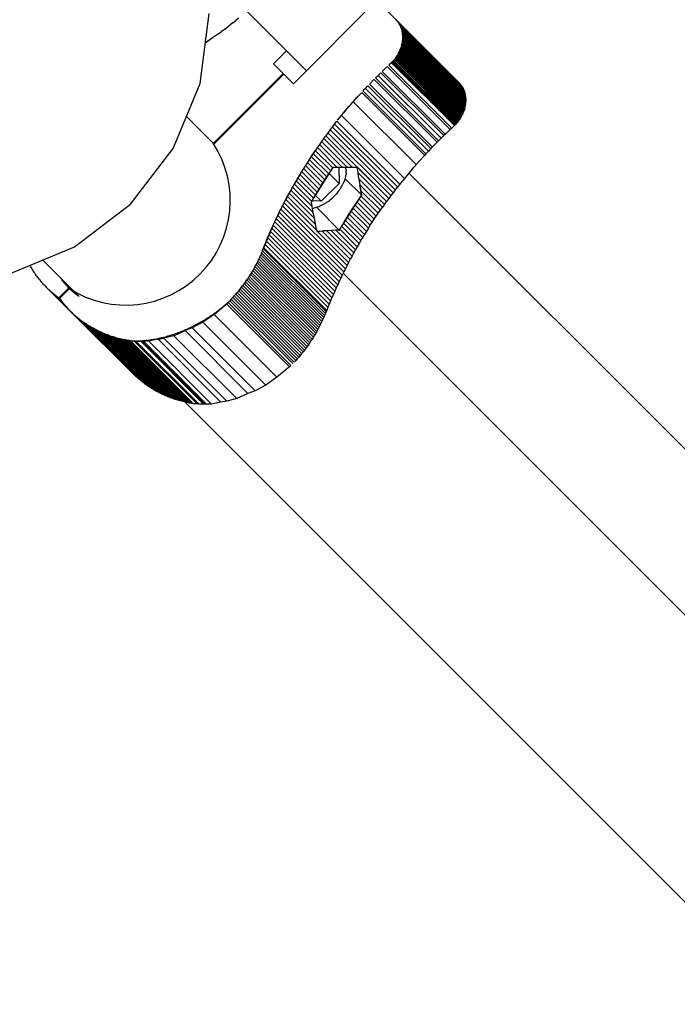
# Model space of a CAD drawing. Units: centimetres. Extents: x -2000 to 2000, y -1921 to 3879.
# Drawn here: x -900 to -880, y 823 to 852 of the extents above; entities that cross this region are included whole.
import ezdxf

# ---------------------------------------------------------------- set-up
doc = ezdxf.new("R2010")
doc.units = ezdxf.units.CM
doc.header["$MEASUREMENT"] = 0
doc.layers.add('LINARIUM_Nr_Pióra__7', color=7, linetype='Continuous')

msp = doc.modelspace()

# ---------------------------------------------------------------- linework, layer by layer
at = {"layer": 'LINARIUM_Nr_Pióra__7', "linetype": 'Continuous'}
for p, q in [((-891.2326, 850.8781), (-893.6015, 853.2471)), ((-889.1502, 852.964), (-891.623, 850.4871)), ((-889.1502, 852.964), (-888.5531, 852.3679)), ((-894.3907, 850.5007), (-894.1181, 852.5713)), ((-893.6715, 852.1053), (-893.5858, 852.1704)), ((-893.5858, 852.1704), (-893.5004, 852.2361)), ((-893.4155, 852.3024), (-893.5004, 852.2361)), ((-893.4155, 852.3024), (-893.331, 852.3694)), ((-893.2469, 852.437), (-893.331, 852.3694)), ((-888.5772, 852.3921), (-886.7079, 850.5256)), ((-887.2809, 851.0976), (-888.5739, 852.3886)), ((-886.6896, 850.5065), (-888.5589, 852.373)), ((-888.5413, 852.3532), (-888.5589, 852.373)), ((-888.5531, 852.3679), (-886.6838, 850.5015)), ((-888.5413, 852.3532), (-888.5245, 852.3326)), ((-888.5413, 852.3532), (-886.672, 850.4867)), ((-886.6552, 850.4662), (-888.5245, 852.3326)), ((-888.5085, 852.3114), (-888.5245, 852.3326)), ((-886.6392, 850.4449), (-888.5085, 852.3114)), ((-888.4933, 852.2895), (-888.5085, 852.3114)), ((-888.4933, 852.2895), (-888.479, 852.2669)), ((-886.624, 850.423), (-888.4933, 852.2895)), ((-888.4656, 852.2437), (-888.479, 852.2669)), ((-888.479, 852.2669), (-886.6097, 850.4005)), ((-888.453, 852.2199), (-888.4656, 852.2437)), ((-888.4656, 852.2437), (-886.5963, 850.3773)), ((-888.4413, 852.1956), (-888.453, 852.2199)), ((-888.453, 852.2199), (-886.5837, 850.3535)), ((-888.4413, 852.1956), (-888.4306, 852.1707)), ((-888.4413, 852.1956), (-886.572, 850.3291)), ((-886.5613, 850.3042), (-888.4306, 852.1707)), ((-888.4207, 852.1453), (-888.4306, 852.1707)), ((-893.9314, 851.9141), (-894.0188, 851.8516)), ((-893.8444, 851.9772), (-893.9314, 851.9141)), ((-893.8444, 851.9772), (-893.7578, 852.0409)), ((-893.6715, 852.1053), (-893.7578, 852.0409)), ((-888.4207, 852.1453), (-888.4118, 852.1193)), ((-888.4207, 852.1453), (-886.5514, 850.2788)), ((-886.5425, 850.2529), (-888.4118, 852.1193)), ((-888.4038, 852.093), (-888.4118, 852.1193)), ((-888.4038, 852.093), (-888.3967, 852.0661)), ((-886.5344, 850.2265), (-888.4038, 852.093)), ((-888.3967, 852.0661), (-888.3906, 852.0389)), ((-886.5274, 850.1997), (-888.3967, 852.0661)), ((-888.3854, 852.0113), (-888.3906, 852.0389)), ((-888.3906, 852.0389), (-886.5213, 850.1725)), ((-888.3812, 851.9833), (-888.3854, 852.0113)), ((-888.3854, 852.0113), (-886.5161, 850.1448)), ((-886.5119, 850.1169), (-888.3812, 851.9833)), ((-888.378, 851.9551), (-888.3812, 851.9833)), ((-888.378, 851.9551), (-888.3757, 851.9265)), ((-888.378, 851.9551), (-886.5087, 850.0886)), ((-886.5064, 850.06), (-888.3757, 851.9265)), ((-888.3744, 851.8977), (-888.3757, 851.9265)), ((-886.5051, 850.0312), (-888.3744, 851.8977)), ((-888.3741, 851.8686), (-888.3744, 851.8977)), ((-894.1634, 851.7496), (-894.2325, 851.7024)), ((-894.1948, 851.7288), (-894.2324, 851.7032)), ((-894.1066, 851.7899), (-894.1948, 851.7288)), ((-894.0169, 851.8522), (-894.1634, 851.7496)), ((-894.0188, 851.8516), (-894.1066, 851.7899)), ((-888.4148, 851.602), (-888.4241, 851.5724)), ((-888.4065, 851.6317), (-888.4148, 851.602)), ((-888.4148, 851.602), (-886.5455, 849.7356)), ((-888.4065, 851.6317), (-888.3991, 851.6614)), ((-888.4065, 851.6317), (-886.5372, 849.7652)), ((-888.3991, 851.6614), (-888.3926, 851.6912)), ((-888.3991, 851.6614), (-886.5298, 849.795)), ((-888.3871, 851.721), (-888.3926, 851.6912)), ((-886.5233, 849.8248), (-888.3926, 851.6912)), ((-888.3826, 851.7507), (-888.3871, 851.721)), ((-886.5178, 849.8545), (-888.3871, 851.721)), ((-888.3826, 851.7507), (-888.379, 851.7804)), ((-886.5133, 849.8843), (-888.3826, 851.7507)), ((-888.3764, 851.8099), (-888.379, 851.7804)), ((-886.5097, 849.9139), (-888.379, 851.7804)), ((-888.3764, 851.8099), (-888.3748, 851.8394)), ((-888.3764, 851.8099), (-886.5071, 849.9435)), ((-888.3741, 851.8686), (-888.3748, 851.8394)), ((-888.3748, 851.8394), (-886.5055, 849.9729)), ((-888.3741, 851.8686), (-886.5048, 850.0022)), ((-891.8252, 851.4707), (-892.2161, 851.0792)), ((-888.5475, 851.3151), (-888.5653, 851.2881)), ((-888.5475, 851.3151), (-888.5304, 851.3425)), ((-886.6781, 849.4486), (-888.5475, 851.3151)), ((-888.5141, 851.3703), (-888.5304, 851.3425)), ((-888.5304, 851.3425), (-886.6611, 849.476)), ((-888.5141, 851.3703), (-888.4986, 851.3984)), ((-886.6448, 849.5038), (-888.5141, 851.3703)), ((-888.4986, 851.3984), (-888.484, 851.4268)), ((-888.4986, 851.3984), (-886.6293, 849.5319)), ((-888.484, 851.4268), (-888.4703, 851.4555)), ((-886.6147, 849.5603), (-888.484, 851.4268)), ((-888.4703, 851.4555), (-888.4574, 851.4844)), ((-888.4703, 851.4555), (-886.601, 849.589)), ((-888.4574, 851.4844), (-888.4454, 851.5136)), ((-886.5881, 849.618), (-888.4574, 851.4844)), ((-888.4454, 851.5136), (-888.4343, 851.5429)), ((-886.5761, 849.6471), (-888.4454, 851.5136)), ((-888.4343, 851.5429), (-888.4241, 851.5724)), ((-886.565, 849.6765), (-888.4343, 851.5429)), ((-886.5548, 849.7059), (-888.4241, 851.5724)), ((-892.2161, 851.0792), (-891.623, 850.4871)), ((-888.8325, 850.9994), (-886.9632, 849.133)), ((-888.7108, 851.1124), (-888.7902, 851.039)), ((-888.7902, 851.039), (-886.9209, 849.1726)), ((-888.688, 851.1359), (-888.7108, 851.1124)), ((-886.8415, 849.246), (-888.7108, 851.1124)), ((-888.6658, 851.1599), (-888.688, 851.1359)), ((-888.688, 851.1359), (-886.8187, 849.2694)), ((-888.6658, 851.1599), (-888.6443, 851.1846)), ((-886.7965, 849.2935), (-888.6658, 851.1599)), ((-888.6443, 851.1846), (-888.6235, 851.2097)), ((-888.6443, 851.1846), (-886.775, 849.3181)), ((-888.6034, 851.2354), (-888.6235, 851.2097)), ((-886.7542, 849.3432), (-888.6235, 851.2097)), ((-888.584, 851.2615), (-888.6034, 851.2354)), ((-886.734, 849.3689), (-888.6034, 851.2354)), ((-888.584, 851.2615), (-888.5653, 851.2881)), ((-886.7147, 849.395), (-888.584, 851.2615)), ((-888.5653, 851.2881), (-886.696, 849.4216)), ((-887.2809, 851.0976), (-886.6838, 850.5015)), ((-894.0022, 848.7172), (-891.9297, 850.7932)), ((-893.9887, 848.6903), (-891.9095, 850.7731)), ((-889.1795, 850.6635), (-889.1027, 850.7397)), ((-889.1027, 850.7397), (-889.0254, 850.8154)), ((-889.1027, 850.7397), (-887.2334, 848.8733)), ((-887.1561, 848.949), (-889.0254, 850.8154)), ((-888.981, 850.8582), (-887.1117, 848.9918)), ((-888.9734, 850.8657), (-888.8428, 850.9898)), ((-888.9475, 850.8905), (-888.9474, 850.8904)), ((-888.8691, 850.9651), (-888.869, 850.9649)), ((-895.1899, 848.5713), (-894.3907, 850.5007)), ((-889.4813, 850.3533), (-889.4067, 850.4317)), ((-889.4067, 850.4317), (-887.5373, 848.5652)), ((-889.3632, 850.4767), (-887.4939, 848.6103)), ((-889.3562, 850.484), (-889.2301, 850.6127)), ((-889.3315, 850.5095), (-889.3314, 850.5094)), ((-887.3544, 848.7526), (-889.2237, 850.619)), ((-887.3102, 848.7971), (-889.1795, 850.6635)), ((-886.6896, 850.5065), (-886.672, 850.4867)), ((-886.672, 850.4867), (-886.6552, 850.4662)), ((-886.6552, 850.4662), (-886.6392, 850.4449)), ((-886.6392, 850.4449), (-886.624, 850.423)), ((-886.624, 850.423), (-886.6097, 850.4005)), ((-889.7253, 850.0891), (-889.6038, 850.2222)), ((-889.6286, 850.195), (-889.6288, 850.1951)), ((-887.7237, 848.3673), (-889.593, 850.2337)), ((-889.4813, 850.3533), (-889.5553, 850.2745)), ((-889.5553, 850.2745), (-887.686, 848.408)), ((-889.4813, 850.3533), (-887.612, 848.4869)), ((-886.6097, 850.4005), (-886.5963, 850.3773)), ((-886.5963, 850.3773), (-886.5837, 850.3535)), ((-886.5837, 850.3535), (-886.572, 850.3291)), ((-886.572, 850.3291), (-886.5613, 850.3042)), ((-886.5613, 850.3042), (-886.5514, 850.2788)), ((-886.5514, 850.2788), (-886.5425, 850.2529)), ((-886.5425, 850.2529), (-886.5344, 850.2265)), ((-886.5344, 850.2265), (-886.5274, 850.1997)), ((-886.5274, 850.1997), (-886.5213, 850.1725)), ((-886.5213, 850.1725), (-886.5161, 850.1448)), ((-886.5161, 850.1448), (-886.5119, 850.1169)), ((-889.9633, 849.819), (-889.8451, 849.9547)), ((-889.9168, 849.8726), (-889.8457, 849.954)), ((-889.8457, 849.954), (-889.774, 850.0349)), ((-887.9764, 848.0875), (-889.8457, 849.954)), ((-889.8451, 849.9547), (-889.7253, 850.0891)), ((-889.774, 850.0349), (-889.7017, 850.1152)), ((-886.5178, 849.8545), (-886.5233, 849.8248)), ((-886.5133, 849.8843), (-886.5178, 849.8545)), ((-886.5097, 849.9139), (-886.5133, 849.8843)), ((-886.5119, 850.1169), (-886.5087, 850.0886)), ((-886.5071, 849.9435), (-886.5097, 849.9139)), ((-886.5087, 850.0886), (-886.5064, 850.06)), ((-886.5055, 849.9729), (-886.5071, 849.9435)), ((-886.5064, 850.06), (-886.5051, 850.0312)), ((-886.5048, 850.0022), (-886.5055, 849.9729)), ((-886.5051, 850.0312), (-886.5048, 850.0022)), ((-890.3077, 849.4038), (-890.1946, 849.5435)), ((-890.1953, 849.5424), (-888.326, 847.6759)), ((-890.1946, 849.5435), (-890.0798, 849.6819)), ((-890.1266, 849.6257), (-890.0573, 849.7084)), ((-890.0798, 849.6819), (-889.9633, 849.819)), ((-889.9873, 849.7907), (-889.9873, 849.7908)), ((-886.6147, 849.5603), (-886.6293, 849.5319)), ((-886.601, 849.589), (-886.6147, 849.5603)), ((-886.5881, 849.618), (-886.601, 849.589)), ((-886.5761, 849.6471), (-886.5881, 849.618)), ((-886.565, 849.6765), (-886.5761, 849.6471)), ((-886.5548, 849.7059), (-886.565, 849.6765)), ((-886.5455, 849.7356), (-886.5548, 849.7059)), ((-886.5372, 849.7652), (-886.5455, 849.7356)), ((-886.5298, 849.795), (-886.5372, 849.7652)), ((-886.5233, 849.8248), (-886.5298, 849.795)), ((-894.0042, 848.7212), (-894.7987, 849.5157)), ((-890.4638, 849.2049), (-890.3976, 849.2899)), ((-890.3976, 849.2899), (-890.3308, 849.3745)), ((-890.3976, 849.2899), (-888.5283, 847.4235)), ((-890.3308, 849.3745), (-888.4615, 847.5081)), ((-890.2634, 849.4587), (-890.2633, 849.4587)), ((-886.8415, 849.246), (-886.9209, 849.1726)), ((-886.8187, 849.2694), (-886.8415, 849.246)), ((-886.7965, 849.2935), (-886.8187, 849.2694)), ((-886.775, 849.3181), (-886.7965, 849.2935)), ((-886.7542, 849.3432), (-886.775, 849.3181)), ((-886.734, 849.3689), (-886.7542, 849.3432)), ((-886.7147, 849.395), (-886.734, 849.3689)), ((-886.696, 849.4216), (-886.7147, 849.395)), ((-886.6781, 849.4486), (-886.696, 849.4216)), ((-886.6611, 849.476), (-886.6781, 849.4486)), ((-886.6448, 849.5038), (-886.6611, 849.476)), ((-886.6293, 849.5319), (-886.6448, 849.5038)), ((-890.5943, 849.0335), (-890.6586, 848.9472)), ((-890.5294, 849.1194), (-890.5943, 849.0335)), ((-890.5943, 849.0335), (-888.725, 847.167)), ((-890.5294, 849.1194), (-890.4638, 849.2049)), ((-890.5294, 849.1194), (-888.6601, 847.2529)), ((-888.5945, 847.3384), (-890.4638, 849.2049)), ((-887.0988, 849.0042), (-887.1561, 848.949)), ((-886.9801, 849.1171), (-887.0988, 849.0042)), ((-886.9209, 849.1726), (-886.9801, 849.1171)), ((-890.8468, 848.6877), (-890.9491, 848.5411)), ((-890.8474, 848.6858), (-890.909, 848.5979)), ((-890.7851, 848.7733), (-890.8474, 848.6858)), ((-890.1772, 848.0166), (-890.8474, 848.6858)), ((-890.7222, 848.8605), (-890.7851, 848.7733)), ((-890.7851, 848.7733), (-890.0269, 848.0163)), ((-890.7222, 848.8605), (-890.6586, 848.9472)), ((-889.8758, 848.0154), (-890.7222, 848.8605)), ((-888.7892, 847.0807), (-890.6586, 848.9472)), ((-890.6586, 848.9472), (-889.7239, 848.0139)), ((-887.365, 848.7419), (-887.4824, 848.6222)), ((-887.3102, 848.7971), (-887.365, 848.7419)), ((-887.2334, 848.8733), (-887.3102, 848.7971)), ((-887.1561, 848.949), (-887.2334, 848.8733)), ((-896.4613, 846.9144), (-895.1899, 848.5713)), ((-891.0496, 848.3934), (-891.1482, 848.2447)), ((-891.0302, 848.4209), (-891.0897, 848.3318)), ((-890.9491, 848.5411), (-891.0496, 848.3934)), ((-890.9699, 848.5096), (-891.0302, 848.4209)), ((-890.5109, 847.9024), (-891.0302, 848.4209)), ((-890.909, 848.5979), (-890.9699, 848.5096)), ((-890.9699, 848.5096), (-890.4507, 847.9911)), ((-890.3266, 848.0164), (-890.909, 848.5979)), ((-887.686, 848.408), (-887.742, 848.3475)), ((-887.612, 848.4869), (-887.686, 848.408)), ((-887.5373, 848.5652), (-887.612, 848.4869)), ((-887.4824, 848.6222), (-887.5373, 848.5652)), ((-891.2449, 848.0951), (-891.3396, 847.9444)), ((-891.2068, 848.1526), (-891.2643, 848.0625)), ((-891.1482, 848.2447), (-891.2449, 848.0951)), ((-891.1486, 848.2424), (-891.2068, 848.1526)), ((-890.6876, 847.6342), (-891.2068, 848.1526)), ((-891.0897, 848.3318), (-891.1486, 848.2424)), ((-891.1486, 848.2424), (-890.6294, 847.724)), ((-890.5705, 847.8134), (-891.0897, 848.3318)), ((-887.9764, 848.0875), (-887.9889, 848.0732)), ((-887.9633, 848.1023), (-887.9764, 848.0875)), ((-887.8706, 848.2062), (-887.9633, 848.1023)), ((-887.8468, 848.2327), (-887.8706, 848.2062)), ((-887.742, 848.3475), (-887.8468, 848.2327)), ((-891.4324, 847.7929), (-891.5232, 847.6404)), ((-891.4326, 847.7901), (-891.4872, 847.6986)), ((-891.3772, 847.8812), (-891.4326, 847.7901)), ((-891.4326, 847.7901), (-890.9133, 847.2716)), ((-891.3396, 847.9444), (-891.4324, 847.7929)), ((-891.3211, 847.972), (-891.3772, 847.8812)), ((-891.3772, 847.8812), (-890.8579, 847.3628)), ((-891.2643, 848.0625), (-891.3211, 847.972)), ((-890.8019, 847.4536), (-891.3211, 847.972)), ((-891.2643, 848.0625), (-890.7451, 847.5441)), ((-891.0695, 847.0061), (-890.4434, 848.0017)), ((-890.6294, 847.724), (-890.5705, 847.8134)), ((-890.5705, 847.8134), (-890.5109, 847.9024)), ((-890.2647, 847.5279), (-890.5575, 847.8202)), ((-890.5109, 847.9024), (-890.4507, 847.9911)), ((-890.4507, 847.9911), (-890.4336, 848.0159)), ((-890.4336, 848.0159), (-890.3266, 848.0164)), ((-890.3266, 848.0164), (-890.1772, 848.0166)), ((-890.273, 848.0165), (-890.2647, 847.5279)), ((-890.1772, 848.0166), (-890.0269, 848.0163)), ((-890.0779, 848.0164), (-890.0713, 847.9965)), ((-890.0641, 847.9674), (-890.0713, 847.9965)), ((-890.0588, 847.9371), (-890.0641, 847.9674)), ((-890.0576, 847.8051), (-890.0623, 847.7699)), ((-890.0588, 847.9371), (-890.0556, 847.9056)), ((-890.0549, 847.8395), (-890.0576, 847.8051)), ((-890.0543, 847.8731), (-890.0556, 847.9056)), ((-890.0549, 847.8395), (-890.0543, 847.8731)), ((-890.0269, 848.0163), (-889.8758, 848.0154)), ((-889.8758, 848.0154), (-889.7239, 848.0139)), ((-889.7239, 848.0139), (-888.7892, 847.0807)), ((-889.6992, 847.8391), (-889.7239, 848.0139)), ((-888.8528, 846.994), (-889.6992, 847.8391)), ((-889.674, 847.6639), (-889.6992, 847.8391)), ((-888.1922, 847.8369), (-888.2409, 847.7787)), ((-888.11, 847.9336), (-888.1922, 847.8369)), ((-861.4409, 821.0842), (-888.192, 847.8372)), ((-860.7258, 820.3691), (-888.192, 847.8372)), ((-860.6967, 820.34), (-888.1919, 847.8372)), ((-888.118, 847.9243), (-888.1879, 847.842)), ((-888.0718, 847.9779), (-888.11, 847.9336)), ((-887.9889, 848.0732), (-888.0718, 847.9779)), ((-891.5944, 847.5148), (-891.6469, 847.4224)), ((-891.5232, 847.6404), (-891.612, 847.4871)), ((-891.5412, 847.6069), (-891.5944, 847.5148)), ((-891.5944, 847.5148), (-891.0751, 846.9963)), ((-891.4872, 847.6986), (-891.5412, 847.6069)), ((-891.0219, 847.0884), (-891.5412, 847.6069)), ((-890.968, 847.1802), (-891.4872, 847.6986)), ((-890.8019, 847.4536), (-890.7451, 847.5441)), ((-890.2647, 847.5279), (-890.7932, 846.9985)), ((-890.7451, 847.5441), (-890.6876, 847.6342)), ((-890.6876, 847.6342), (-890.6294, 847.724)), ((-890.1682, 847.4712), (-890.1486, 847.5092)), ((-890.1308, 847.5472), (-890.1486, 847.5092)), ((-890.1308, 847.5472), (-890.1147, 847.5852)), ((-890.1004, 847.6229), (-890.1147, 847.5852)), ((-890.088, 847.6603), (-890.1004, 847.6229)), ((-890.088, 847.6603), (-890.0775, 847.6974)), ((-890.0857, 847.6684), (-889.6033, 847.1869)), ((-890.0775, 847.6974), (-890.0689, 847.7339)), ((-890.0689, 847.7339), (-890.0623, 847.7699)), ((-889.674, 847.6639), (-889.6483, 847.4885)), ((-888.9158, 846.9069), (-889.674, 847.6639)), ((-889.6033, 847.1869), (-889.6491, 847.4919)), ((-888.4615, 847.5081), (-888.5283, 847.4235)), ((-888.3996, 847.5853), (-888.4615, 847.5081)), ((-888.3794, 847.6102), (-888.3996, 847.5853)), ((-888.326, 847.6759), (-888.3794, 847.6102)), ((-888.2834, 847.7276), (-888.326, 847.6759)), ((-888.2409, 847.7787), (-888.2834, 847.7276)), ((-891.7497, 847.2368), (-891.8, 847.1435)), ((-891.6988, 847.333), (-891.7835, 847.1781)), ((-891.6986, 847.3297), (-891.7497, 847.2368)), ((-890.9967, 846.485), (-891.7497, 847.2368)), ((-891.612, 847.4871), (-891.6988, 847.333)), ((-891.6469, 847.4224), (-891.6986, 847.3297)), ((-891.0303, 846.6624), (-891.6986, 847.3297)), ((-891.6469, 847.4224), (-891.0634, 846.8398)), ((-890.968, 847.1802), (-890.9133, 847.2716)), ((-890.9133, 847.2716), (-890.8579, 847.3628)), ((-890.8579, 847.3628), (-890.8019, 847.4536)), ((-890.38, 847.1799), (-890.3488, 847.2141)), ((-890.3188, 847.2492), (-890.3488, 847.2141)), ((-890.2901, 847.2849), (-890.3188, 847.2492)), ((-890.2901, 847.2849), (-890.2628, 847.3213)), ((-890.2628, 847.3213), (-890.2368, 847.3582)), ((-890.2124, 847.3956), (-890.2368, 847.3582)), ((-890.2124, 847.3956), (-890.1895, 847.4333)), ((-890.1895, 847.4333), (-890.1682, 847.4712)), ((-889.6483, 847.4885), (-889.622, 847.3129)), ((-888.9781, 846.8193), (-889.6483, 847.4885)), ((-889.622, 847.3129), (-889.0397, 846.7314)), ((-889.622, 847.3129), (-889.6028, 847.1863)), ((-889.6052, 847.1992), (-889.6033, 847.1869)), ((-888.6601, 847.2529), (-888.725, 847.167)), ((-888.5945, 847.3384), (-888.6601, 847.2529)), ((-888.5283, 847.4235), (-888.5945, 847.3384)), ((-898.1181, 845.6431), (-896.4613, 846.9144)), ((-891.9469, 846.8659), (-891.8663, 847.0224)), ((-891.8983, 846.9562), (-891.9464, 846.8622)), ((-891.8983, 846.9562), (-891.8495, 847.05)), ((-891.8983, 846.9562), (-890.029, 845.0898)), ((-891.8663, 847.0224), (-891.7835, 847.1781)), ((-891.8, 847.1435), (-891.8495, 847.05)), ((-891.8495, 847.05), (-890.9281, 846.13)), ((-891.8, 847.1435), (-890.9627, 846.3075)), ((-891.088, 846.9736), (-891.0751, 846.9963)), ((-891.0634, 846.8398), (-891.088, 846.9736)), ((-891.0751, 846.9963), (-891.0219, 847.0884)), ((-890.7932, 846.9985), (-891.0675, 847.0092)), ((-891.0219, 847.0884), (-890.968, 847.1802)), ((-890.7932, 846.9985), (-890.9659, 847.1708)), ((-890.6985, 846.9234), (-890.7364, 846.9021)), ((-890.6609, 846.9464), (-890.6985, 846.9234)), ((-890.6609, 846.9464), (-890.6236, 846.9709)), ((-890.6236, 846.9709), (-890.5867, 846.9969)), ((-890.5867, 846.9969), (-890.5503, 847.0243)), ((-890.5503, 847.0243), (-890.5146, 847.0531)), ((-890.5146, 847.0531), (-890.4796, 847.0831)), ((-890.4455, 847.1143), (-890.4796, 847.0831)), ((-890.4455, 847.1143), (-890.4122, 847.1466)), ((-890.38, 847.1799), (-890.4122, 847.1466)), ((-889.6033, 847.1869), (-890.1731, 846.2925)), ((-889.7397, 846.9838), (-889.7986, 846.8944)), ((-889.6996, 847.0454), (-889.7981, 846.8967)), ((-889.6801, 847.0729), (-889.7397, 846.9838)), ((-889.2204, 846.4654), (-889.7354, 846.9795)), ((-889.6033, 847.1869), (-889.6996, 847.0454)), ((-889.6199, 847.1616), (-889.6801, 847.0729)), ((-889.1609, 846.5544), (-889.6776, 847.0703)), ((-889.6028, 847.1863), (-889.6199, 847.1616)), ((-889.6196, 847.1613), (-889.1006, 846.6431)), ((-888.9158, 846.9069), (-888.9781, 846.8193)), ((-888.9158, 846.9069), (-888.8528, 846.994)), ((-888.7892, 847.0807), (-888.8528, 846.994)), ((-888.725, 847.167), (-888.7892, 847.0807)), ((-892.1019, 846.551), (-892.0255, 846.7088)), ((-892.0402, 846.6733), (-892.086, 846.5786)), ((-892.0402, 846.6733), (-891.9937, 846.7679)), ((-890.1709, 844.8069), (-892.0402, 846.6733)), ((-892.0255, 846.7088), (-891.9469, 846.8659)), ((-891.9464, 846.8622), (-891.9937, 846.7679)), ((-891.9937, 846.7679), (-890.1243, 844.9014)), ((-890.0771, 844.9957), (-891.9464, 846.8622)), ((-891.0303, 846.6624), (-891.0634, 846.8398)), ((-891.0547, 846.793), (-891.0349, 846.7956)), ((-890.968, 846.3351), (-891.0507, 846.7719)), ((-891.0349, 846.7956), (-890.9989, 846.8023)), ((-890.9967, 846.485), (-891.0303, 846.6624)), ((-890.9624, 846.811), (-890.9989, 846.8023)), ((-890.9624, 846.811), (-890.9254, 846.8215)), ((-890.9335, 846.8192), (-890.2584, 846.1452)), ((-890.888, 846.834), (-890.9254, 846.8215)), ((-890.888, 846.834), (-890.8503, 846.8483)), ((-890.8124, 846.8645), (-890.8503, 846.8483)), ((-890.7744, 846.8824), (-890.8124, 846.8645)), ((-890.7364, 846.9021), (-890.7744, 846.8824)), ((-889.971, 846.624), (-890.0271, 846.5332)), ((-889.8948, 846.7471), (-889.9895, 846.5965)), ((-889.9143, 846.7145), (-889.971, 846.624)), ((-889.9654, 846.6184), (-889.4518, 846.1056)), ((-889.8568, 846.8046), (-889.9143, 846.7145)), ((-889.395, 846.1961), (-889.9081, 846.7084)), ((-889.7981, 846.8967), (-889.8948, 846.7471)), ((-889.7986, 846.8944), (-889.8568, 846.8046)), ((-889.8507, 846.7986), (-889.3375, 846.2862)), ((-889.2793, 846.376), (-889.7931, 846.889)), ((-889.1609, 846.5544), (-889.1006, 846.6431)), ((-889.1006, 846.6431), (-889.0397, 846.7314)), ((-889.0397, 846.7314), (-888.9781, 846.8193)), ((-892.2485, 846.2335), (-892.1763, 846.3926)), ((-892.2187, 846.2929), (-892.1752, 846.3883)), ((-892.1763, 846.3926), (-892.1019, 846.551)), ((-892.1752, 846.3883), (-892.131, 846.4836)), ((-892.1752, 846.3883), (-890.3059, 844.5219)), ((-892.131, 846.4836), (-892.086, 846.5786)), ((-892.131, 846.4836), (-890.2617, 844.6171)), ((-892.086, 846.5786), (-890.2167, 844.7121)), ((-890.9627, 846.3075), (-890.9967, 846.485)), ((-890.1372, 846.3506), (-890.1911, 846.2589)), ((-890.0823, 846.4449), (-890.1731, 846.2925)), ((-890.0825, 846.4421), (-890.1372, 846.3506)), ((-890.1365, 846.35), (-889.6179, 845.8322)), ((-890.0271, 846.5332), (-890.0825, 846.4421)), ((-889.9895, 846.5965), (-890.0823, 846.4449)), ((-890.0796, 846.4392), (-889.5633, 845.9236)), ((-889.5079, 846.0148), (-890.0226, 846.5287)), ((-889.3375, 846.2862), (-889.2793, 846.376)), ((-889.2793, 846.376), (-889.2204, 846.4654)), ((-889.2204, 846.4654), (-889.1609, 846.5544)), ((-892.3865, 845.9138), (-892.3186, 846.0739)), ((-892.3033, 846.1014), (-892.3445, 846.0054)), ((-892.3186, 846.0739), (-892.2485, 846.2335)), ((-892.3033, 846.1014), (-892.2614, 846.1973)), ((-890.434, 844.2349), (-892.3033, 846.1014)), ((-892.2187, 846.2929), (-892.2614, 846.1973)), ((-892.2614, 846.1973), (-890.3921, 844.3308)), ((-890.3494, 844.4264), (-892.2187, 846.2929)), ((-890.9281, 846.13), (-890.9627, 846.3075)), ((-890.9281, 846.13), (-890.9226, 846.1019)), ((-890.9229, 846.1034), (-890.7216, 846.1177)), ((-890.9226, 846.1019), (-890.9016, 846.1035)), ((-890.768, 846.1131), (-890.9016, 846.1035)), ((-890.9016, 846.1035), (-889.9802, 845.1835)), ((-890.6333, 846.1221), (-890.768, 846.1131)), ((-889.9307, 845.2771), (-890.768, 846.1131)), ((-890.2584, 846.1452), (-890.7216, 846.1177)), ((-890.496, 846.132), (-890.7216, 846.1177)), ((-890.7216, 846.1177), (-890.7201, 846.1163)), ((-890.4977, 846.1306), (-890.6333, 846.1221)), ((-889.8804, 845.3703), (-890.6333, 846.1221)), ((-890.361, 846.1385), (-890.4977, 846.1306)), ((-890.4977, 846.1306), (-889.8293, 845.4633)), ((-890.2676, 846.1448), (-890.496, 846.132)), ((-890.4947, 846.1308), (-890.4951, 846.1312)), ((-890.2572, 846.1441), (-890.361, 846.1385)), ((-889.7776, 845.556), (-890.361, 846.1385)), ((-890.2584, 846.1452), (-890.2676, 846.1448)), ((-890.2675, 846.1447), (-890.2664, 846.1436)), ((-890.1731, 846.2925), (-890.2584, 846.1452)), ((-890.2443, 846.1668), (-890.2572, 846.1441)), ((-890.1911, 846.2589), (-890.2443, 846.1668)), ((-889.7251, 845.6483), (-890.2443, 846.1668)), ((-889.6719, 845.7404), (-890.1911, 846.2589)), ((-890.1731, 846.2925), (-890.172, 846.2914)), ((-889.4518, 846.1056), (-889.5079, 846.0148)), ((-889.395, 846.1961), (-889.4518, 846.1056)), ((-889.395, 846.1961), (-889.3375, 846.2862)), ((-892.5158, 845.5921), (-892.4522, 845.7532)), ((-892.4244, 845.8127), (-892.4632, 845.7161)), ((-892.4522, 845.7532), (-892.3865, 845.9138)), ((-892.3848, 845.9091), (-892.4244, 845.8127)), ((-892.4244, 845.8127), (-890.5551, 843.9463)), ((-892.3848, 845.9091), (-892.3445, 846.0054)), ((-890.5155, 844.0427), (-892.3848, 845.9091)), ((-890.4752, 844.1389), (-892.3445, 846.0054)), ((-889.6719, 845.7404), (-889.7251, 845.6483)), ((-889.6179, 845.8322), (-889.6719, 845.7404)), ((-889.6179, 845.8322), (-889.5633, 845.9236)), ((-889.5079, 846.0148), (-889.5633, 845.9236)), ((-900.0476, 844.8439), (-898.1181, 845.6431)), ((-892.5642, 845.4719), (-892.5899, 845.4122)), ((-892.5642, 845.4719), (-892.5395, 845.5319)), ((-890.6949, 843.6055), (-892.5642, 845.4719)), ((-892.5395, 845.5319), (-892.5158, 845.5921)), ((-890.6702, 843.6655), (-892.5395, 845.5319)), ((-892.5012, 845.6194), (-892.5158, 845.5921)), ((-890.6464, 843.7257), (-892.5158, 845.5921)), ((-892.5012, 845.6194), (-892.5107, 845.5945)), ((-892.5107, 845.5945), (-890.6414, 843.728)), ((-892.5012, 845.6194), (-892.4632, 845.7161)), ((-890.6319, 843.753), (-892.5012, 845.6194)), ((-892.4632, 845.7161), (-890.5939, 843.8497)), ((-889.8804, 845.3703), (-889.8293, 845.4633)), ((-889.8293, 845.4633), (-889.7776, 845.556)), ((-889.7251, 845.6483), (-889.7776, 845.556)), ((-897.9833, 844.1726), (-899.0626, 845.2519)), ((-892.7018, 845.1757), (-892.7321, 845.1173)), ((-892.6725, 845.2344), (-892.7018, 845.1757)), ((-890.8325, 843.3092), (-892.7018, 845.1757)), ((-892.644, 845.2934), (-892.6725, 845.2344)), ((-890.8032, 843.3679), (-892.6725, 845.2344)), ((-892.6165, 845.3526), (-892.644, 845.2934)), ((-892.644, 845.2934), (-890.7747, 843.4269)), ((-892.6165, 845.3526), (-892.5899, 845.4122)), ((-892.6165, 845.3526), (-890.7472, 843.4862)), ((-892.5899, 845.4122), (-890.7206, 843.5457)), ((-889.9802, 845.1835), (-890.029, 845.0898)), ((-889.9802, 845.1835), (-889.9307, 845.2771)), ((-889.8804, 845.3703), (-889.9307, 845.2771)), ((-899.4458, 845.088), (-899.4482, 845.0922)), ((-899.4264, 845.0546), (-899.4458, 845.088)), ((-899.4264, 845.0546), (-899.4066, 845.0214)), ((-899.4066, 845.0214), (-899.3864, 844.9885)), ((-899.3864, 844.9885), (-899.3658, 844.9559)), ((-899.3658, 844.9559), (-899.3448, 844.9236)), ((-899.3448, 844.9236), (-899.3235, 844.8916)), ((-899.3235, 844.8916), (-899.3017, 844.8599)), ((-899.3017, 844.8599), (-899.2796, 844.8285)), ((-892.8621, 844.887), (-892.8968, 844.8304)), ((-892.8283, 844.944), (-892.8621, 844.887)), ((-890.9928, 843.0206), (-892.8621, 844.887)), ((-892.7953, 845.0014), (-892.8283, 844.944)), ((-892.8283, 844.944), (-890.959, 843.0776)), ((-892.7633, 845.0592), (-892.7953, 845.0014)), ((-892.7953, 845.0014), (-890.926, 843.135)), ((-892.7633, 845.0592), (-892.7321, 845.1173)), ((-890.894, 843.1927), (-892.7633, 845.0592)), ((-890.8628, 843.2508), (-892.7321, 845.1173)), ((-890.1243, 844.9014), (-890.1709, 844.8069)), ((-863.4594, 818.1765), (-890.1442, 844.8612)), ((-890.0771, 844.9957), (-890.1243, 844.9014)), ((-890.029, 845.0898), (-890.0771, 844.9957)), ((-899.257, 844.7974), (-899.2796, 844.8285)), ((-899.2341, 844.7666), (-899.257, 844.7974)), ((-899.2109, 844.7361), (-899.2341, 844.7666)), ((-899.2109, 844.7361), (-899.1872, 844.706)), ((-899.1872, 844.706), (-899.1632, 844.6761)), ((-899.1632, 844.6761), (-899.1388, 844.6466)), ((-899.1388, 844.6466), (-899.1141, 844.6174)), ((-899.089, 844.5885), (-899.1141, 844.6174)), ((-899.0635, 844.56), (-899.089, 844.5885)), ((-898.5213, 844.7106), (-898.4939, 844.6654)), ((-898.5056, 844.6843), (-898.505, 844.6837)), ((-898.2883, 844.4239), (-898.4945, 844.666)), ((-898.4939, 844.6654), (-898.0256, 844.1979)), ((-893.0438, 844.6081), (-893.0826, 844.5536)), ((-893.0438, 844.6081), (-893.0058, 844.663)), ((-893.0438, 844.6081), (-891.1745, 842.7416)), ((-892.9686, 844.7184), (-893.0058, 844.663)), ((-891.1365, 842.7965), (-893.0058, 844.663)), ((-892.9686, 844.7184), (-892.9323, 844.7742)), ((-892.9686, 844.7184), (-891.0993, 842.8519)), ((-892.8968, 844.8304), (-892.9323, 844.7742)), ((-892.9323, 844.7742), (-891.063, 842.9077)), ((-891.0274, 842.9639), (-892.8968, 844.8304)), ((-890.2617, 844.6171), (-890.3059, 844.5219)), ((-890.2167, 844.7121), (-890.2617, 844.6171)), ((-890.1709, 844.8069), (-890.2167, 844.7121)), ((-899.0377, 844.5317), (-899.0635, 844.56)), ((-899.0377, 844.5317), (-899.0115, 844.5039)), ((-899.0115, 844.5039), (-898.985, 844.4763)), ((-898.985, 844.4763), (-898.9581, 844.4491)), ((-898.9309, 844.4223), (-898.9581, 844.4491)), ((-898.9581, 844.4491), (-897.0888, 842.5827)), ((-898.9309, 844.4223), (-898.2416, 843.7339)), ((-898.8754, 844.3696), (-898.8472, 844.3439)), ((-898.3193, 843.8143), (-898.8754, 844.3696)), ((-898.8472, 844.3439), (-898.8186, 844.3184)), ((-898.3458, 843.8433), (-898.8472, 844.3439)), ((-898.3717, 843.8722), (-898.8186, 844.3184)), ((-898.7897, 844.2933), (-898.8186, 844.3184)), ((-898.3971, 843.9013), (-898.7897, 844.2933)), ((-898.7605, 844.2686), (-898.7897, 844.2933)), ((-898.2883, 844.4239), (-898.5814, 844.1302)), ((-898.5612, 844.1101), (-898.2681, 844.4037)), ((-898.1761, 844.3257), (-898.3667, 844.516)), ((-898.2681, 844.4037), (-898.2883, 844.4239)), ((-898.2681, 844.4037), (-898.0256, 844.1979)), ((-893.3318, 844.2376), (-893.2884, 844.2889)), ((-893.2457, 844.3408), (-893.2884, 844.2889)), ((-891.4191, 842.4225), (-893.2884, 844.2889)), ((-893.2457, 844.3408), (-893.2038, 844.3932)), ((-891.3764, 842.4744), (-893.2457, 844.3408)), ((-893.2038, 844.3932), (-893.1626, 844.4462)), ((-891.3345, 842.5268), (-893.2038, 844.3932)), ((-893.1626, 844.4462), (-893.1222, 844.4997)), ((-893.1626, 844.4462), (-891.2933, 842.5797)), ((-893.0826, 844.5536), (-893.1222, 844.4997)), ((-893.1222, 844.4997), (-891.2529, 842.6332)), ((-891.2133, 842.6872), (-893.0826, 844.5536)), ((-890.3921, 844.3308), (-890.434, 844.2349)), ((-890.3494, 844.4264), (-890.3921, 844.3308)), ((-890.3059, 844.5219), (-890.3494, 844.4264)), ((-898.7605, 844.2686), (-898.731, 844.2443)), ((-898.7605, 844.2686), (-898.4221, 843.9307)), ((-898.4466, 843.9604), (-898.731, 844.2443)), ((-898.7011, 844.2203), (-898.731, 844.2443)), ((-898.7011, 844.2203), (-898.6709, 844.1967)), ((-898.4707, 843.9903), (-898.7011, 844.2203)), ((-898.6404, 844.1734), (-898.6709, 844.1967)), ((-898.6709, 844.1967), (-898.4945, 844.0205)), ((-898.6404, 844.1734), (-898.6096, 844.1506)), ((-898.5178, 844.0511), (-898.6404, 844.1734)), ((-898.6096, 844.1506), (-898.5814, 844.1302)), ((-898.6096, 844.1506), (-898.5408, 844.0819)), ((-898.5814, 844.1302), (-898.5612, 844.1101)), ((-898.5612, 844.1101), (-898.5408, 844.082)), ((-898.5408, 844.082), (-898.5179, 844.0512)), ((-898.5179, 844.0512), (-898.4946, 844.0207)), ((-898.4946, 844.0207), (-898.471, 843.9906)), ((-898.4469, 843.9607), (-898.471, 843.9906)), ((-893.6071, 843.9528), (-893.5624, 843.9925)), ((-893.6007, 843.9607), (-893.5691, 843.9884)), ((-893.5691, 843.9884), (-893.5378, 844.0164)), ((-893.5079, 844.0434), (-893.5624, 843.9925)), ((-893.5624, 843.9925), (-891.6931, 842.126)), ((-893.5378, 844.0164), (-893.5066, 844.0446)), ((-893.5079, 844.0434), (-891.6386, 842.177)), ((-893.4664, 844.0872), (-893.5074, 844.0437)), ((-893.5066, 844.0446), (-891.6373, 842.1781)), ((-893.4664, 844.0872), (-893.4208, 844.1367)), ((-891.5971, 842.2207), (-893.4664, 844.0872)), ((-893.4208, 844.1367), (-893.376, 844.1869)), ((-891.5515, 842.2703), (-893.4208, 844.1367)), ((-893.376, 844.1869), (-893.3318, 844.2376)), ((-891.5067, 842.3204), (-893.376, 844.1869)), ((-891.4625, 842.3712), (-893.3318, 844.2376)), ((-890.5155, 844.0427), (-890.5551, 843.9463)), ((-890.4752, 844.1389), (-890.5155, 844.0427)), ((-890.434, 844.2349), (-890.4752, 844.1389)), ((-898.4225, 843.9312), (-898.4469, 843.9607)), ((-898.3977, 843.902), (-898.4225, 843.9312)), ((-898.3977, 843.902), (-898.3726, 843.8732)), ((-898.3726, 843.8732), (-898.3471, 843.8447)), ((-898.3471, 843.8447), (-898.3213, 843.8165)), ((-898.2951, 843.7886), (-898.3213, 843.8165)), ((-898.2144, 843.7071), (-898.2416, 843.7339)), ((-898.2416, 843.7339), (-896.3723, 841.8675)), ((-898.2144, 843.7071), (-898.1868, 843.6806)), ((-898.2144, 843.7071), (-896.3451, 841.8406)), ((-897.4495, 843.9093), (-897.4489, 843.9087)), ((-893.9782, 843.6389), (-893.6071, 843.9528)), ((-893.9623, 843.6752), (-893.9284, 843.6996)), ((-893.9284, 843.6996), (-893.8947, 843.7244)), ((-893.8947, 843.7244), (-893.8613, 843.7495)), ((-893.8613, 843.7495), (-893.828, 843.7748)), ((-893.828, 843.7748), (-893.7949, 843.8005)), ((-893.7949, 843.8005), (-893.762, 843.8265)), ((-893.762, 843.8265), (-893.7293, 843.8528)), ((-893.7293, 843.8528), (-893.6968, 843.8793)), ((-893.6968, 843.8793), (-893.6646, 843.9062)), ((-893.6646, 843.9062), (-893.6325, 843.9333)), ((-893.6325, 843.9333), (-893.6007, 843.9607)), ((-891.7378, 842.0864), (-893.6071, 843.9528)), ((-890.6464, 843.7257), (-890.6702, 843.6655)), ((-890.6443, 843.731), (-890.6464, 843.7257)), ((-890.6414, 843.728), (-890.6319, 843.753)), ((-890.5939, 843.8497), (-890.6319, 843.753)), ((-890.5551, 843.9463), (-890.5939, 843.8497)), ((-898.1868, 843.6806), (-898.1589, 843.6545)), ((-898.1868, 843.6806), (-896.3175, 841.8142)), ((-898.1306, 843.6287), (-898.1589, 843.6545)), ((-896.2896, 841.788), (-898.1589, 843.6545)), ((-896.2613, 841.7623), (-898.1306, 843.6287)), ((-898.1306, 843.6287), (-898.1021, 843.6033)), ((-898.0731, 843.5783), (-898.1021, 843.6033)), ((-896.2327, 841.7369), (-898.1021, 843.6033)), ((-898.0731, 843.5783), (-898.0439, 843.5536)), ((-898.0731, 843.5783), (-896.2038, 841.7118)), ((-898.0439, 843.5536), (-898.0143, 843.5292)), ((-898.0439, 843.5536), (-896.1746, 841.6871)), ((-898.0143, 843.5292), (-897.9844, 843.5053)), ((-898.0143, 843.5292), (-896.145, 841.6628)), ((-897.9542, 843.4817), (-897.9844, 843.5053)), ((-897.9844, 843.5053), (-896.1151, 841.6388)), ((-896.0849, 841.6152), (-897.9542, 843.4817)), ((-897.9542, 843.4817), (-897.9237, 843.4585)), ((-897.9237, 843.4585), (-897.8928, 843.4356)), ((-897.9237, 843.4585), (-896.0544, 841.592)), ((-896.0235, 841.5692), (-897.8928, 843.4356)), ((-897.8928, 843.4356), (-897.8617, 843.4132)), ((-897.8303, 843.3911), (-897.8617, 843.4132)), ((-897.8617, 843.4132), (-895.9924, 841.5467)), ((-894.3067, 843.4056), (-894.6276, 843.2372)), ((-894.4181, 843.3865), (-894.3821, 843.4067)), ((-894.3821, 843.4067), (-894.3463, 843.4273)), ((-894.3463, 843.4273), (-894.3106, 843.4481)), ((-894.3106, 843.4481), (-894.275, 843.4694)), ((-893.9782, 843.6389), (-894.3067, 843.4056)), ((-894.3067, 843.4056), (-892.4374, 841.5391)), ((-894.275, 843.4694), (-894.2396, 843.4909)), ((-894.2396, 843.4909), (-894.2044, 843.5128)), ((-894.2044, 843.5128), (-894.1693, 843.5351)), ((-894.1693, 843.5351), (-894.1344, 843.5576)), ((-894.1344, 843.5576), (-894.0996, 843.5805)), ((-894.0996, 843.5805), (-894.065, 843.6037)), ((-894.065, 843.6037), (-894.0306, 843.6272)), ((-894.0306, 843.6272), (-893.9964, 843.651)), ((-893.9964, 843.651), (-893.9623, 843.6752)), ((-893.9782, 843.6389), (-892.1089, 841.7725)), ((-890.7747, 843.4269), (-890.8032, 843.3679)), ((-890.7472, 843.4862), (-890.7747, 843.4269)), ((-890.7206, 843.5457), (-890.7472, 843.4862)), ((-890.6949, 843.6055), (-890.7206, 843.5457)), ((-890.6702, 843.6655), (-890.6949, 843.6055)), ((-897.8303, 843.3911), (-897.7985, 843.3694)), ((-897.8303, 843.3911), (-895.9609, 841.5246)), ((-897.7665, 843.3481), (-897.7985, 843.3694)), ((-897.7985, 843.3694), (-895.9292, 841.5029)), ((-895.8972, 841.4816), (-897.7665, 843.3481)), ((-897.7665, 843.3481), (-897.7341, 843.3271)), ((-897.7341, 843.3271), (-897.7015, 843.3066)), ((-897.7341, 843.3271), (-895.8648, 841.4607)), ((-895.8322, 841.4401), (-897.7015, 843.3066)), ((-897.7015, 843.3066), (-897.6686, 843.2864)), ((-897.6354, 843.2667), (-897.6686, 843.2864)), ((-895.7993, 841.42), (-897.6686, 843.2864)), ((-897.6354, 843.2667), (-897.6019, 843.2473)), ((-897.6354, 843.2667), (-895.7661, 841.4002)), ((-897.5681, 843.2284), (-897.6019, 843.2473)), ((-897.6019, 843.2473), (-895.7326, 841.3809)), ((-897.5341, 843.2098), (-897.5681, 843.2284)), ((-897.5681, 843.2284), (-895.6988, 841.3619)), ((-897.4998, 843.1917), (-897.5341, 843.2098)), ((-895.6648, 841.3434), (-897.5341, 843.2098)), ((-897.4652, 843.1739), (-897.4998, 843.1917)), ((-897.4998, 843.1917), (-895.6305, 841.3252)), ((-897.4304, 843.1565), (-897.4652, 843.1739)), ((-895.5959, 841.3074), (-897.4652, 843.1739)), ((-895.5611, 841.2901), (-897.4304, 843.1565)), ((-897.4304, 843.1565), (-897.3953, 843.1396)), ((-897.3953, 843.1396), (-897.36, 843.1231)), ((-897.3953, 843.1396), (-895.526, 841.2731)), ((-897.3244, 843.1069), (-897.36, 843.1231)), ((-895.4907, 841.2566), (-897.36, 843.1231)), ((-897.2885, 843.0912), (-897.3244, 843.1069)), ((-897.3244, 843.1069), (-895.4551, 841.2405)), ((-895.1702, 843.007), (-894.8391, 843.1566)), ((-895.0471, 843.097), (-895.0094, 843.1111)), ((-895.0094, 843.1111), (-894.9717, 843.1256)), ((-894.9717, 843.1256), (-894.9342, 843.1405)), ((-894.9342, 843.1405), (-894.8967, 843.1557)), ((-894.8967, 843.1557), (-894.8593, 843.1713)), ((-894.8593, 843.1713), (-894.8219, 843.1872)), ((-894.6276, 843.2372), (-894.8391, 843.1566)), ((-894.8391, 843.1566), (-892.9697, 841.2902)), ((-894.8219, 843.1872), (-894.7847, 843.2036)), ((-894.7847, 843.2036), (-894.7475, 843.2203)), ((-894.7475, 843.2203), (-894.7105, 843.2373)), ((-894.7105, 843.2373), (-894.6735, 843.2547)), ((-894.6735, 843.2547), (-894.6367, 843.2725)), ((-894.6367, 843.2725), (-894.6, 843.2906)), ((-894.6276, 843.2372), (-892.7583, 841.3707)), ((-894.6, 843.2906), (-894.5633, 843.3091)), ((-894.5633, 843.3091), (-894.5268, 843.3279)), ((-894.5268, 843.3279), (-894.4905, 843.3471)), ((-894.4905, 843.3471), (-894.4542, 843.3666)), ((-894.4542, 843.3666), (-894.4181, 843.3865)), ((-890.926, 843.135), (-890.959, 843.0776)), ((-890.894, 843.1927), (-890.926, 843.135)), ((-890.8628, 843.2508), (-890.894, 843.1927)), ((-890.8325, 843.3092), (-890.8628, 843.2508)), ((-890.8032, 843.3679), (-890.8325, 843.3092)), ((-897.2885, 843.0912), (-897.2525, 843.0759)), ((-897.2885, 843.0912), (-895.4192, 841.2248)), ((-897.2161, 843.0611), (-897.2525, 843.0759)), ((-895.3831, 841.2095), (-897.2525, 843.0759)), ((-897.1796, 843.0466), (-897.2161, 843.0611)), ((-897.2161, 843.0611), (-895.3468, 841.1946)), ((-897.1428, 843.0326), (-897.1796, 843.0466)), ((-895.3103, 841.1801), (-897.1796, 843.0466)), ((-897.1058, 843.0189), (-897.1428, 843.0326)), ((-895.2735, 841.1661), (-897.1428, 843.0326)), ((-897.1058, 843.0189), (-897.0685, 843.0057)), ((-897.1058, 843.0189), (-895.2365, 841.1525)), ((-895.1992, 841.1393), (-897.0685, 843.0057)), ((-897.0685, 843.0057), (-897.0311, 842.993)), ((-895.1618, 841.1265), (-897.0311, 842.993)), ((-897.0311, 842.993), (-896.9934, 842.9806)), ((-896.9555, 842.9687), (-896.9934, 842.9806)), ((-895.1241, 841.1142), (-896.9934, 842.9806)), ((-895.0862, 841.1022), (-896.9555, 842.9687)), ((-896.9555, 842.9687), (-896.9174, 842.9572)), ((-896.8791, 842.9461), (-896.9174, 842.9572)), ((-896.9174, 842.9572), (-895.0481, 841.0907)), ((-896.8791, 842.9461), (-896.8406, 842.9355)), ((-896.8791, 842.9461), (-895.0098, 841.0797)), ((-894.9713, 841.069), (-896.8406, 842.9355)), ((-896.8406, 842.9355), (-896.8019, 842.9253)), ((-896.7631, 842.9155), (-896.8019, 842.9253)), ((-894.9326, 841.0588), (-896.8019, 842.9253)), ((-896.724, 842.9062), (-896.7631, 842.9155)), ((-894.8938, 841.0491), (-896.7631, 842.9155)), ((-894.8547, 841.0397), (-896.724, 842.9062)), ((-896.724, 842.9062), (-896.6847, 842.8973)), ((-896.6453, 842.8888), (-896.6847, 842.8973)), ((-896.6847, 842.8973), (-894.8154, 841.0308)), ((-896.6057, 842.8808), (-896.6453, 842.8888)), ((-896.6453, 842.8888), (-894.776, 841.0223)), ((-896.5659, 842.8732), (-896.6057, 842.8808)), ((-894.7364, 841.0143), (-896.6057, 842.8808)), ((-896.526, 842.866), (-896.5659, 842.8732)), ((-896.5659, 842.8732), (-894.6966, 841.0067)), ((-896.4859, 842.8593), (-896.526, 842.866)), ((-896.526, 842.866), (-894.6567, 840.9996)), ((-894.6431, 840.993), (-896.5124, 842.8595)), ((-896.5124, 842.8595), (-896.3014, 842.8446)), ((-896.4652, 842.8504), (-896.4859, 842.8593)), ((-896.4859, 842.8593), (-896.4841, 842.8575)), ((-896.4531, 842.8518), (-896.4652, 842.8504)), ((-894.5971, 840.9898), (-896.461, 842.8509)), ((-896.4171, 842.8489), (-896.4531, 842.8518)), ((-896.3014, 842.8415), (-896.4171, 842.8489)), ((-896.3482, 842.8445), (-894.4826, 840.9817)), ((-896.3408, 842.8483), (-896.3032, 842.849)), ((-896.3032, 842.849), (-896.2656, 842.8502)), ((-896.3014, 842.8446), (-896.1567, 842.8418)), ((-896.1595, 842.8392), (-896.3014, 842.8415)), ((-894.4321, 840.9781), (-896.2982, 842.8414)), ((-896.2656, 842.8502), (-896.2279, 842.8517)), ((-896.2279, 842.8517), (-896.1901, 842.8537)), ((-896.1901, 842.8537), (-896.1523, 842.8561)), ((-895.918, 842.8445), (-896.1595, 842.8392)), ((-896.1541, 842.8393), (-894.2873, 840.9754)), ((-896.1523, 842.8561), (-896.1144, 842.8588)), ((-896.1358, 842.8397), (-894.283, 840.9896)), ((-896.1144, 842.8588), (-896.0764, 842.862)), ((-894.2451, 840.9924), (-896.096, 842.8406)), ((-896.0764, 842.862), (-896.0384, 842.8656)), ((-896.0677, 842.8412), (-894.1984, 840.9747)), ((-896.0384, 842.8656), (-896.0004, 842.8696)), ((-896.0004, 842.8696), (-895.9623, 842.8739)), ((-895.9623, 842.8739), (-895.9242, 842.8787)), ((-895.9242, 842.8787), (-895.886, 842.8839)), ((-895.6408, 842.9008), (-895.918, 842.8445)), ((-894.0487, 840.978), (-895.918, 842.8445)), ((-895.886, 842.8839), (-895.8478, 842.8894)), ((-895.8478, 842.8894), (-895.8096, 842.8954)), ((-895.8096, 842.8954), (-895.7714, 842.9018)), ((-895.7714, 842.9018), (-895.7332, 842.9085)), ((-895.7332, 842.9085), (-895.6949, 842.9157)), ((-895.6949, 842.9157), (-895.6567, 842.9232)), ((-895.6567, 842.9232), (-895.6184, 842.9312)), ((-895.6408, 842.9008), (-895.4697, 842.9308)), ((-893.7715, 841.0343), (-895.6408, 842.9008)), ((-895.6184, 842.9312), (-895.5801, 842.9395)), ((-895.5801, 842.9395), (-895.5419, 842.9483)), ((-895.5419, 842.9483), (-895.5037, 842.9574)), ((-895.5037, 842.9574), (-895.4654, 842.9669)), ((-895.1702, 843.007), (-895.4697, 842.9308)), ((-893.6004, 841.0643), (-895.4697, 842.9308)), ((-895.4654, 842.9669), (-895.4272, 842.9768)), ((-895.4272, 842.9768), (-895.389, 842.9871)), ((-895.389, 842.9871), (-895.3509, 842.9978)), ((-895.3509, 842.9978), (-895.3128, 843.0089)), ((-895.3128, 843.0089), (-895.2747, 843.0203)), ((-895.2747, 843.0203), (-895.2366, 843.0321)), ((-895.2366, 843.0321), (-895.1986, 843.0444)), ((-895.1986, 843.0444), (-895.1607, 843.057)), ((-893.3009, 841.1406), (-895.1702, 843.007)), ((-895.1607, 843.057), (-895.1228, 843.0699)), ((-895.1228, 843.0699), (-895.0849, 843.0833)), ((-895.0849, 843.0833), (-895.0471, 843.097)), ((-891.0993, 842.8519), (-891.1365, 842.7965)), ((-891.063, 842.9077), (-891.0993, 842.8519)), ((-891.0274, 842.9639), (-891.063, 842.9077)), ((-890.9928, 843.0206), (-891.0274, 842.9639)), ((-890.959, 843.0776), (-890.9928, 843.0206)), ((-897.0888, 842.5827), (-897.0748, 842.5688)), ((-891.3345, 842.5268), (-891.3764, 842.4744)), ((-891.2933, 842.5797), (-891.3345, 842.5268)), ((-891.2529, 842.6332), (-891.2933, 842.5797)), ((-891.2133, 842.6872), (-891.2529, 842.6332)), ((-891.1745, 842.7416), (-891.2133, 842.6872)), ((-891.1365, 842.7965), (-891.1745, 842.7416)), ((-891.5515, 842.2703), (-891.5971, 842.2207)), ((-891.5067, 842.3204), (-891.5515, 842.2703)), ((-891.4625, 842.3712), (-891.5067, 842.3204)), ((-891.4191, 842.4225), (-891.4625, 842.3712)), ((-891.3764, 842.4744), (-891.4191, 842.4225)), ((-891.7378, 842.0864), (-892.1089, 841.7725)), ((-891.6931, 842.126), (-891.7378, 842.0864)), ((-896.4258, 841.9222), (-896.4275, 841.924)), ((-896.3992, 841.8946), (-896.4007, 841.8962)), ((-896.3451, 841.8406), (-896.3723, 841.8675)), ((-896.3175, 841.8142), (-896.3451, 841.8406)), ((-896.2896, 841.788), (-896.3175, 841.8142)), ((-896.2613, 841.7623), (-896.2896, 841.788)), ((-896.2327, 841.7369), (-896.2613, 841.7623)), ((-896.2038, 841.7118), (-896.2327, 841.7369)), ((-896.1746, 841.6871), (-896.2038, 841.7118)), ((-896.145, 841.6628), (-896.1746, 841.6871)), ((-896.1151, 841.6388), (-896.145, 841.6628)), ((-892.1089, 841.7725), (-892.4374, 841.5391)), ((-896.0849, 841.6152), (-896.1151, 841.6388)), ((-896.0544, 841.592), (-896.0849, 841.6152)), ((-896.0235, 841.5692), (-896.0544, 841.592)), ((-895.9924, 841.5467), (-896.0235, 841.5692)), ((-895.9609, 841.5246), (-895.9924, 841.5467)), ((-895.9292, 841.5029), (-895.9609, 841.5246)), ((-895.8972, 841.4816), (-895.9292, 841.5029)), ((-895.8648, 841.4607), (-895.8972, 841.4816)), ((-895.8322, 841.4401), (-895.8648, 841.4607)), ((-895.7993, 841.42), (-895.8322, 841.4401)), ((-895.7661, 841.4002), (-895.7993, 841.42)), ((-895.7326, 841.3809), (-895.7661, 841.4002)), ((-895.6988, 841.3619), (-895.7326, 841.3809)), ((-895.6648, 841.3434), (-895.6988, 841.3619)), ((-892.7583, 841.3707), (-892.9697, 841.2902)), ((-892.4374, 841.5391), (-892.7583, 841.3707)), ((-895.6305, 841.3252), (-895.6648, 841.3434)), ((-895.5959, 841.3074), (-895.6305, 841.3252)), ((-895.5611, 841.2901), (-895.5959, 841.3074)), ((-895.526, 841.2731), (-895.5611, 841.2901)), ((-895.4907, 841.2566), (-895.526, 841.2731)), ((-895.4551, 841.2405), (-895.4907, 841.2566)), ((-895.4192, 841.2248), (-895.4551, 841.2405)), ((-895.3831, 841.2095), (-895.4192, 841.2248)), ((-895.3468, 841.1946), (-895.3831, 841.2095)), ((-895.3103, 841.1801), (-895.3468, 841.1946)), ((-895.2735, 841.1661), (-895.3103, 841.1801)), ((-895.2365, 841.1525), (-895.2735, 841.1661)), ((-895.1992, 841.1393), (-895.2365, 841.1525)), ((-895.1618, 841.1265), (-895.1992, 841.1393)), ((-895.1241, 841.1142), (-895.1618, 841.1265)), ((-895.0862, 841.1022), (-895.1241, 841.1142)), ((-895.0481, 841.0907), (-895.0862, 841.1022)), ((-895.0098, 841.0797), (-895.0481, 841.0907)), ((-894.9713, 841.069), (-895.0098, 841.0797)), ((-894.9326, 841.0588), (-894.9713, 841.069)), ((-894.8938, 841.0491), (-894.9326, 841.0588)), ((-893.6004, 841.0643), (-893.7715, 841.0343)), ((-893.3009, 841.1406), (-893.6004, 841.0643)), ((-892.9697, 841.2902), (-893.3009, 841.1406)), ((-894.8547, 841.0397), (-894.8938, 841.0491)), ((-894.8154, 841.0308), (-894.8547, 841.0397)), ((-867.7222, 813.9115), (-894.8492, 841.0385)), ((-894.776, 841.0223), (-894.8154, 841.0308)), ((-894.7364, 841.0143), (-894.776, 841.0223)), ((-894.6966, 841.0067), (-894.7364, 841.0143)), ((-894.6567, 840.9996), (-894.6966, 841.0067)), ((-894.6482, 840.9981), (-894.6567, 840.9996)), ((-894.4321, 840.9781), (-894.6431, 840.993)), ((-894.5959, 840.9839), (-894.612, 840.9908)), ((-894.5837, 840.9853), (-894.5959, 840.9839)), ((-894.5478, 840.9824), (-894.5837, 840.9853)), ((-894.432, 840.975), (-894.5478, 840.9824)), ((-894.2873, 840.9754), (-894.4321, 840.9781)), ((-894.2902, 840.9727), (-894.432, 840.975)), ((-894.283, 840.9896), (-894.3005, 840.9885)), ((-894.0487, 840.978), (-894.2902, 840.9727)), ((-894.2451, 840.9924), (-894.283, 840.9896)), ((-894.2183, 840.9946), (-894.2451, 840.9924)), ((-893.7715, 841.0343), (-894.0487, 840.978))]:
    msp.add_line(p, q, dxfattribs=at)
msp.add_arc((-896.5989, 847.0195), 3.1029, 237.4566, 33.2601, dxfattribs=at)

doc.saveas('drawing.dxf')
